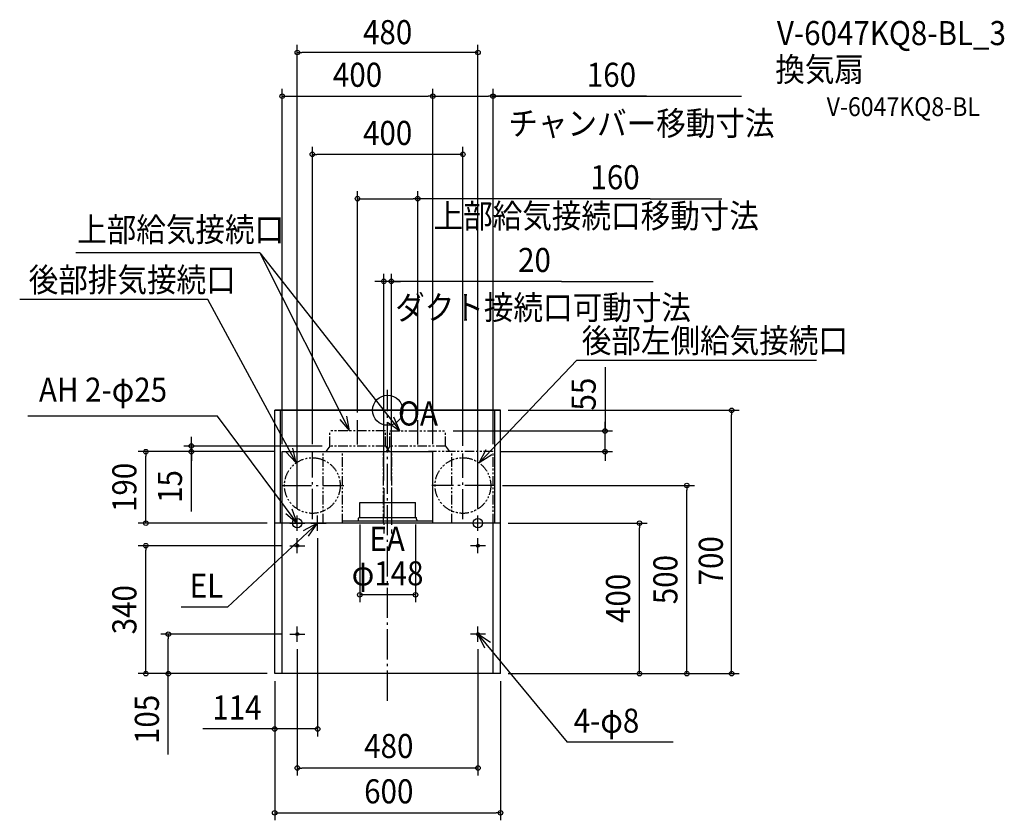
# Model space of a CAD drawing. Extents: x -978 to 1639, y -1090 to 1038.
import ezdxf
from ezdxf.enums import TextEntityAlignment as Align

# ---------------------------------------------------------------- set-up
doc = ezdxf.new("R2010")
doc.units = 0
doc.header["$LTSCALE"] = 20
doc.header["$PDMODE"] = 3
doc.header["$PDSIZE"] = -2
for name, pattern in [('CONTINOUS', [0]), ('DASHDOT', [5.5, 4, -0.6, 0.3, -0.6]), ('PHANTOM', [2.5, 1.25, -0.25, 0.25, -0.25, 0.25, -0.25])]:
    doc.linetypes.add(name, pattern=pattern)
for name, color, linetype in [('ARRANGE', 1, 'CONTINUOUS'), ('BASIS', 6, 'DASHDOT'), ('DETAIL', 5, 'CONTINUOUS'), ('ETC', 61, 'CONTINUOUS'), ('FIX', 11, 'CONTINUOUS'), ('NOTE', 4, 'CONTINUOUS'), ('OUTLINE', 3, 'CONTINUOUS'), ('SIZE', 30, 'CONTINUOUS')]:
    doc.layers.add(name, color=color, linetype=linetype)
doc.styles.get("Standard").update_dxf_attribs({"font": 'SIMPLEX.shx', "width": 0.9, "height": 64, "bigfont": 'BIGFONT.shx'})

msp = doc.modelspace()

# ---------------------------------------------------------------- linework, layer by layer
at = {"layer": 'ARRANGE', "color": 1, "linetype": 'CONTINUOUS'}
msp.add_circle((0, 0), 40, dxfattribs=at)
msp.add_point((0, 0), dxfattribs=at)
at = {"layer": 'BASIS', "color": 6, "linetype": 'DASHDOT'}
for p, q in [((0, -771.940068), (0, 54.270232)), ((-80, -90.794447), (-80, -26.149765)), ((80, -90.794447), (80, -26.149765)), ((-200, -289.012697), (-200, -110)), ((200, -289.835461), (200, -114.585244)), ((-282.166427, -200), (-116.721027, -200)), ((-10, -206.663367), (-10, -327.605269)), ((10, -206.663367), (10, -327.605269)), ((284.95735, -200), (117.042614, -200))]:
    msp.add_line(p, q, dxfattribs=at)
at = {"layer": 'DETAIL', "color": 5, "linetype": 'CONTINOUS'}
for p, q in [((-300, -700), (-300, 0)), ((300, 0), (-300, 0)), ((-280, -700), (-280, -300)), ((280, -700), (280, -300)), ((300, -700), (300, -300)), ((300, -700), (-300, -700))]:
    msp.add_line(p, q, dxfattribs=at)
at = {"layer": 'DETAIL', "color": 5, "linetype": 'CONTINUOUS'}
for p, q in [((-285, -300), (-285, 0)), ((285, -300), (285, 0)), ((300, -300), (300, 0)), ((-280, -110), (120, -110)), ((-280, -300), (-280, -110)), ((120, -300), (120, -110)), ((-73.999591, -283.976471), (-73.999591, -245)), ((-73.999591, -245), (74.000409, -245)), ((74.000409, -283.976471), (74.000409, -245)), ((-76.999591, -289.4), (-76.999591, -286.647059)), ((-74.875078, -284.968689), (-75.598813, -285.05951)), ((-73.999591, -285), (75.125409, -285)), ((74.875895, -284.968689), (75.59963, -285.05951)), ((77.000409, -289.4), (77.000409, -286.647059)), ((300, -300), (-300, -300)), ((-120, -300), (-120, -296)), ((119, -295), (-119.715074, -295))]:
    msp.add_line(p, q, dxfattribs=at)
at = {"layer": 'DETAIL', "color": 5, "linetype": 'PHANTOM'}
for p, q in [((-154, -95), (-154, -55)), ((-6, -55), (-154, -55)), ((-6, -95), (-6, -55)), ((6, -95), (6, -55)), ((6, -55), (154, -55)), ((154, -95), (154, -55)), ((-154, -95), (-164, -110)), ((-6, -95), (-154, -95)), ((-6, -95), (4, -110)), ((6, -95), (-4, -110)), ((154, -95), (6, -95)), ((154, -95), (164, -110)), ((-171, -300), (-171, -110)), ((-120, -300), (-120, -110)), ((-11, -300), (-11, -110)), ((11, -300), (11, -110)), ((280, -110), (109, -110)), ((171, -300), (171, -110)), ((280, -300), (280, -110))]:
    msp.add_line(p, q, dxfattribs=at)
for centre in [(-200, -200), (200, -200)]:
    msp.add_circle(centre, 74, dxfattribs=at)
at = {"layer": 'DETAIL', "color": 5, "linetype": 'CONTINUOUS'}
for centre in [(-240, -360), (240, -360), (-240, -595), (240, -595)]:
    msp.add_circle(centre, 4, dxfattribs=at)
for centre, radius, start, end in [((-75.399591, -286.647059), 1.6, 97.152669, 180), ((-74.999591, -283.976471), 1, 277.152669, 0), ((75.000409, -283.976471), 1, 180, 262.847331), ((75.400409, -286.647059), 1.6, 0, 82.847331), ((-119, -296), 1, 90, 180), ((-86.999591, -289.4), 10, 325.944202, 0), ((87.000409, -289.4), 10, 180, 214.055798), ((119, -296), 1, 0, 90)]:
    msp.add_arc(centre, radius, start, end, dxfattribs=at)
at = {"layer": 'FIX', "color": 11, "linetype": 'CONTINUOUS'}
for centre, radius in [((-240, -300), 12.5), ((240, -300), 12.5), ((-240, -360), 4), ((240, -360), 4), ((-240, -595), 4), ((240, -595), 4)]:
    msp.add_circle(centre, radius, dxfattribs=at)
at = {"layer": 'NOTE', "color": 4, "linetype": 'CONTINUOUS'}
for p, q in [((-339.850777, 418.132474), (-828.31401, 418.132474)), ((-339.850777, 418.132474), (-100.91641, -55)), ((-339.850777, 418.132474), (32.173709, -55)), ((-477.417065, 294.356955), (-977.610662, 294.356955)), ((-243.164978, -139.893555), (-477.417065, 294.356955)), ((243.164978, -139.893555), (503.076584, 132.768861)), ((503.076584, 132.768861), (1139.920612, 132.768861)), ((-451.862435, -15.491808), (-955.856359, -15.491808)), ((-240, -300), (-451.862435, -15.491808)), ((-126.984878, -24.661329), (-100.91641, -55)), ((-100.91641, -55), (-108.323029, -15.691706)), ((32.173709, -55), (16.075906, -18.382235)), ((-0.07628, -31.336987), (32.173709, -55)), ((-243.164978, -139.893555), (-252.050189, -100.892875)), ((243.164978, -139.893555), (261.796747, -104.497832)), ((-270.360136, -110.560581), (-243.164978, -139.893555)), ((276.998425, -118.555845), (243.164978, -139.893555)), ((-270.737654, -274.403191), (-240, -300)), ((-240, -300), (-253.821185, -262.463686)), ((-240, -320), (-240, -280)), ((-186, -320), (-186, -280)), ((240, -320), (240, -280)), ((-186, -300), (-425.870217, -523.06199)), ((-260, -300), (-220, -300)), ((-186, -300), (-224.629205, -320.020444)), ((-209.979549, -334.652816), (-186, -300)), ((-204.002281, -300), (-163.313171, -300)), ((260, -300), (220, -300)), ((-240, -380), (-240, -340)), ((240, -380), (240, -340)), ((-260, -360), (-220, -360)), ((260, -360), (220, -360)), ((-425.870217, -523.06199), (-548.381393, -523.06199)), ((-240, -615), (-240, -575)), ((240, -615), (240, -575)), ((-260, -595), (-220, -595)), ((260, -595), (220, -595)), ((240, -595), (477.208571, -881.799641)), ((273.019011, -617.577532), (240, -595)), ((240, -595), (257.306536, -631.062222)), ((758.498906, -881.799641), (477.208571, -881.799641))]:
    msp.add_line(p, q, dxfattribs=at)
at = {"layer": 'OUTLINE', "color": 3, "linetype": 'CONTINOUS'}
for p, q in [((-300, -700), (-300, 0)), ((300, -700), (-300, -700))]:
    msp.add_line(p, q, dxfattribs=at)
at = {"layer": 'OUTLINE', "color": 3, "linetype": 'CONTINUOUS'}
for p in [(-300, 0), (300, -700)]:
    msp.add_line(p, (300, 0), dxfattribs=at)
at = {"layer": 'SIZE', "color": 30, "linetype": 'CONTINUOUS'}
for p, q in [((-240, -260), (-240, 971.047288)), ((240, -260), (240, 971.047288)), ((-240, 951.047288), (-228, 951.047288)), ((228, 951.047288), (-228, 951.047288)), ((240, 951.047288), (228, 951.047288)), ((-280, -90), (-280, 854.626154)), ((120, -90), (120, 854.626154)), ((280, -90), (280, 854.626154)), ((-280, 834.626154), (-268, 834.626154)), ((-268, 834.626154), (108, 834.626154)), ((120, 834.626154), (108, 834.626154)), ((120, 834.626154), (132, 834.626154)), ((132, 834.626154), (268, 834.626154)), ((280, 834.626154), (268, 834.626154)), ((278, 834.626154), (508.14641, 834.626154)), ((688.20847, 834.626154), (280, 834.626154)), ((508.14641, 834.626154), (940.110634, 834.626154)), ((-200, -90), (-200, 700.126547)), ((200, -94.585244), (200, 700.126547)), ((-200, 680.126547), (-188, 680.126547)), ((188, 680.126547), (-188, 680.126547)), ((200, 680.126547), (188, 680.126547)), ((-80, -6.149765), (-80, 582.325917)), ((80, -6.149765), (80, 582.325917)), ((-80, 562.325917), (-68, 562.325917)), ((-68, 562.325917), (68, 562.325917)), ((80, 562.325917), (68, 562.325917)), ((697.828831, 562.325917), (80, 562.325917)), ((697.828831, 562.325917), (888.057942, 562.325917)), ((-22, 342.502268), (-34, 342.502268)), ((-10, 342.502268), (-22, 342.502268)), ((-10, -186.663367), (-10, 362.502268)), ((10, 342.502268), (-10, 342.502268)), ((10, 342.502268), (-10, 342.502268)), ((10, -186.663367), (10, 362.502268)), ((461.833022, 342.502268), (10, 342.502268)), ((10, 342.502268), (22, 342.502268)), ((22, 342.502268), (34, 342.502268)), ((461.833022, 342.502268), (705.271151, 342.502268)), ((577.754317, 114.49689), (577.754317, -55)), ((320, 0), (933.966153, 0)), ((913.966153, 0), (913.966153, -12)), ((913.966153, -688), (913.966153, -12)), ((577.754317, -43), (577.754317, -31)), ((577.754317, -55), (577.754317, -43)), ((-521.416913, -83), (-521.416913, -71)), ((174, -55), (597.754317, -55)), ((577.754317, -110), (577.754317, -55)), ((577.754317, -110), (577.754317, -55)), ((-174, -95), (-541.416913, -95)), ((-521.416913, -95), (-521.416913, -83)), ((-521.416913, -110), (-521.416913, -95)), ((-521.416913, -110), (-521.416913, -95)), ((-300, -110), (-662.516488, -110)), ((-642.516488, -110), (-642.516488, -122)), ((-642.516488, -288), (-642.516488, -122)), ((-521.416913, -268.803564), (-521.416913, -110)), ((-521.416913, -110), (-521.416913, -122)), ((-521.416913, -122), (-521.416913, -134)), ((300, -110), (597.754317, -110)), ((577.754317, -110), (577.754317, -122)), ((577.754317, -122), (577.754317, -134)), ((304.95735, -200), (814.995204, -200)), ((794.995204, -200), (794.995204, -212)), ((794.995204, -688), (794.995204, -212)), ((-320, -300), (-662.516488, -300)), ((-642.516488, -300), (-642.516488, -288)), ((-73.999591, -303.976471), (-73.999591, -510.380395)), ((74.000409, -303.976471), (74.000409, -510.380395)), ((320, -300), (689.318051, -300)), ((669.318051, -300), (669.318051, -312)), ((669.318051, -688), (669.318051, -312)), ((-186, -340), (-186, -867.017345)), ((-280, -360), (-662.398919, -360)), ((-642.398919, -360), (-642.398919, -372)), ((-642.398919, -688), (-642.398919, -372)), ((74.000409, -490.380395), (-73.999591, -490.380395)), ((-280, -595), (-602.696042, -595)), ((-582.696042, -595), (-582.696042, -607)), ((-582.696042, -688), (-582.696042, -607)), ((-240, -635), (-240, -970.816759)), ((240, -635), (240, -970.816759)), ((-320, -700), (-662.398919, -700)), ((-642.398919, -700), (-642.398919, -688)), ((-582.696042, -700), (-582.696042, -688)), ((-582.696042, -915.216074), (-582.696042, -700)), ((320, -700), (933.966153, -700)), ((669.318051, -700), (669.318051, -688)), ((794.995204, -700), (794.995204, -688)), ((913.966153, -700), (913.966153, -688)), ((-300, -720), (-300, -1089.73292)), ((300, -720), (300, -1089.73292)), ((-300, -847.017345), (-490.914286, -847.017345)), ((-186, -847.017345), (-300, -847.017345)), ((-240, -950.816759), (-228, -950.816759)), ((228, -950.816759), (-228, -950.816759)), ((240, -950.816759), (228, -950.816759)), ((-300, -1069.73292), (-288, -1069.73292)), ((-288, -1069.73292), (288, -1069.73292)), ((300, -1069.73292), (288, -1069.73292))]:
    msp.add_line(p, q, dxfattribs=at)
for centre in [(-240, 951.047288), (240, 951.047288), (-280, 834.626154), (120, 834.626154), (120, 834.626154), (280, 834.626154), (-200, 680.126547), (200, 680.126547), (-80, 562.325917), (80, 562.325917), (-10, 342.502268), (10, 342.502268), (913.966153, 0), (577.754317, -55), (-642.516488, -110), (-521.416913, -95), (-521.416913, -110), (577.754317, -110), (794.995204, -200), (-642.516488, -300), (669.318051, -300), (-642.398919, -360), (-73.999591, -490.380395), (74.000409, -490.380395), (-582.696042, -595), (-642.398919, -700), (-582.696042, -700), (669.318051, -700), (794.995204, -700), (913.966153, -700), (-300, -847.017345), (-186, -847.017345), (-240, -950.816759), (240, -950.816759), (-300, -1069.73292), (300, -1069.73292)]:
    msp.add_circle(centre, 6, dxfattribs=at)

# ---------------------------------------------------------------- texts
at = {"layer": 'ETC', "color": 61, "linetype": 'CONTINUOUS', "width": 0.9}
for s, height, p in [('V-6047KQ8-BL_3', 64, (1034.222194, 970.433653)), ('換気扇', 64, (1030.000227, 873.942827)), ('V-6047KQ8-BL', 50, (1166.506677, 781.865625))]:
    msp.add_text(s, height=height, dxfattribs=at).set_placement(p)
at = {"layer": 'NOTE', "color": 4, "linetype": 'CONTINUOUS', "width": 0.9}
for s, p in [('チャンバー移動寸法', (320.780233, 730.518522)), ('上部給気接続口移動寸法', (122.110865, 484.5127)), ('上部給気接続口', (-824.914593, 448.287226)), ('後部排気接続口', (-953.689048, 314.756527)), ('ダクト接続口可動寸法', (20.021764, 241.098031)), ('後部左側給気接続口', (515.809575, 153.168433)), ('AH 2-φ25', (-926.43518, 22.822985)), ('OA', (27.64819, -40.487039)), ('EA', (-48.433064, -373.648998)), ('EL', (-525.767397, -498.153047)), ('4-φ8', (494.377322, -856.890698))]:
    msp.add_text(s, height=64, dxfattribs=at).set_placement(p)
at = {"layer": 'SIZE', "color": 30, "linetype": 'CONTINUOUS', "width": 0.9}
for s, p in [('480', (0, 972.906834)), ('400', (-80, 859.626154)), ('160', (594.637042, 859.626154)), ('400', (0, 705.126547)), ('160', (604.257403, 587.325917)), ('20', (390.204451, 367.502268)), ('φ148', (0.000409, -465.380395)), ('480', (3.060303, -924.213817)), ('600', (3.060303, -1044.73292))]:
    msp.add_text(s, height=64, dxfattribs=at).set_placement(p, align=Align.CENTER)
for s, p in [('55', (552.754317, 42.868318)), ('190', (-667.516488, -205)), ('15', (-546.416913, -202.660707)), ('700', (890.708501, -400)), ('500', (769.995204, -450)), ('400', (644.318051, -500)), ('340', (-667.398919, -530)), ('105', (-607.696042, -821.644645))]:
    msp.add_text(s, height=64, rotation=90, dxfattribs=at).set_placement(p, align=Align.CENTER)
msp.add_text('114', height=64, dxfattribs=at).set_placement((-465.914286, -822.017345))

doc.saveas('drawing.dxf')
